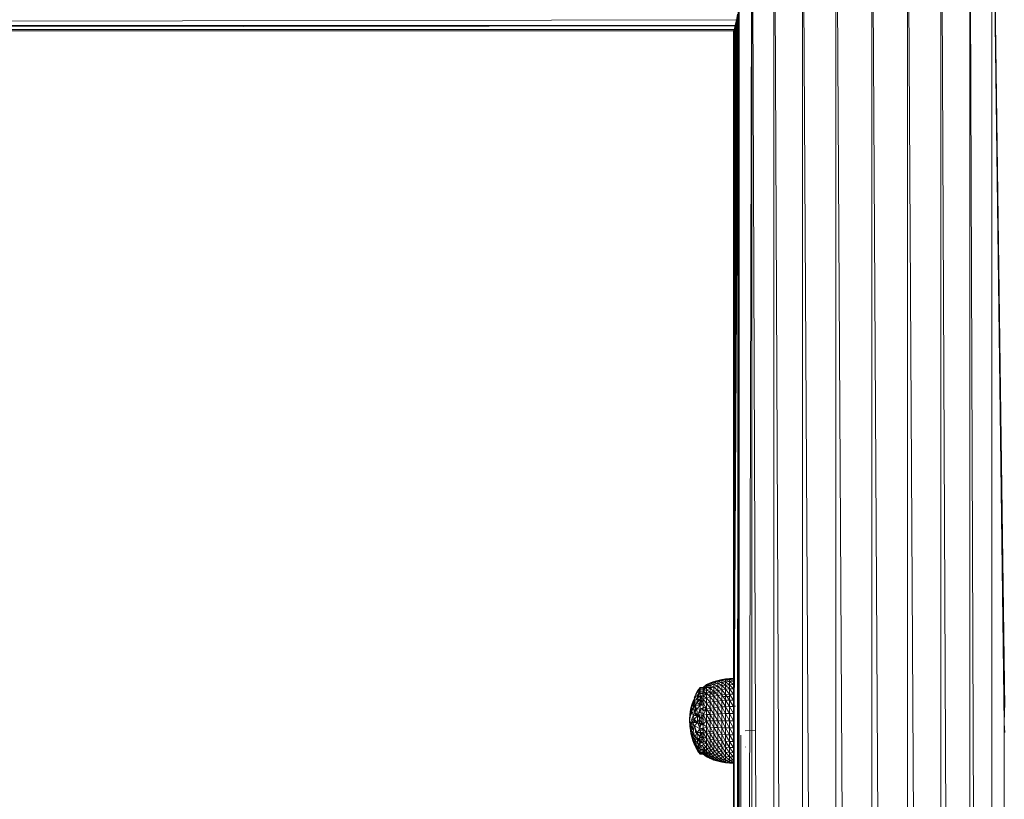
# Model space of a CAD drawing. Units: inches. Extents: x 11 to 6731, y 11 to 4763.
# Drawn here: x 4274 to 4680, y 3957 to 4278 of the extents above; entities that cross this region are included whole.
import ezdxf

# ---------------------------------------------------------------- set-up
doc = ezdxf.new("R2010")
doc.units = ezdxf.units.IN
doc.header["$MEASUREMENT"] = 0

# ---------------------------------------------------------------- blocks, each defined once
blk = doc.blocks.new('71_DWG-539092-North')
at = {"lineweight": 9}
for p, q in [((9804.74, 2545), (9799.06, 0)), ((9804.75, 2545), (9804.75, 0)), ((9804.77, 2545), (9813.82, 0)), ((9813.82, 0), (9813.82, 2545)), ((9813.85, 2545), (9825.61, 0)), ((9825.61, 0), (9825.61, 2545)), ((9825.64, 2545), (9839.36, 0)), ((9839.36, 0), (9839.36, 2545)), ((9839.39, 2545), (9854.1, 0)), ((9868.87, 0), (9868.87, 2545)), ((9868.89, 2545), (9882.61, 0)), ((9882.61, 0), (9882.61, 2545)), ((9882.63, 2545), (9894.42, 0)), ((9894.42, 0), (9894.42, 2545)), ((9903.49, 0), (9894.44, 2545)), ((9903.49, 0), (9903.49, 2545)), ((9908.68, 2148.8), (9903.56, 2545)), ((9908.93, 2155.33), (9903.56, 2545)), ((9903.56, 2545), (9908.79, 2153.74)), ((9854.1, 0), (9854.1, 2530.28)), ((9854.21, 2530.31), (9868.87, 0)), ((9799.06, 0), (9799.5, 2447.61)), ((9799.41, 2445.83), (9799.06, 0)), ((9799.01, 2442.27), (9797.13, 2155.97)), ((9797.13, 0), (9799.01, 2442.27)), ((9799.01, 2442.27), (9797.17, 2155.44)), ((9799.01, 2442.27), (9797.19, 2158.46)), ((9799.01, 2442.27), (9797.2, 2167.04)), ((9799.01, 2442.27), (9797.27, 2154.3)), ((9799.01, 2442.27), (9797.36, 2153)), ((9799.01, 2442.27), (9797.41, 2151.34)), ((9799.01, 2442.27), (9798.82, 2407.52)), ((9799.01, 2442.27), (9799.06, 0)), ((9798.12, 2438.5), (8524.36, 2436.33)), ((9797.17, 2167.04), (9798.31, 2438.37)), ((9797.19, 2167.04), (9798.8, 2440.87)), ((9798.31, 2438.37), (9798.01, 2436.94)), ((9798.8, 2440.87), (9798.31, 2438.37)), ((8524.53, 2436.14), (9797.71, 2436.14)), ((9797.66, 2436.03), (8524.79, 2434.66)), ((8524.82, 2434.54), (9797.39, 2434.54)), ((9797.38, 2434.5), (8524.97, 2434.04)), ((8524.99, 2434), (9797.5, 2434)), ((9797.13, 2167.41), (9797.29, 2434.15)), ((9797.13, 2433.51), (9797.29, 2434.15)), ((9797.13, 2433.51), (9797.13, 2167.41)), ((9797.13, 2433.51), (9797.5, 2433.51)), ((9797.14, 2167.4), (9797.5, 2434.94)), ((9797.15, 2167.39), (9797.73, 2435.81)), ((9797.16, 2167.04), (9798.01, 2436.94)), ((9797.33, 2307.42), (9797.27, 2433.51)), ((9797.5, 2434.94), (9797.29, 2434.15)), ((9797.39, 2352.79), (9797.38, 2433.51)), ((9797.73, 2435.81), (9797.5, 2434.94)), ((9798.01, 2436.94), (9797.73, 2435.81)), ((9797.28, 2274.14), (9797.23, 2330.33)), ((9797.18, 2239.2), (9797.19, 2199.87)), ((9789.1, 2166.09), (9787.59, 2165.51)), ((9790.69, 2166.56), (9789.1, 2166.09)), ((9790.69, 2166.2), (9789.1, 2166.09)), ((9790.69, 2166.2), (9789.1, 2165.74)), ((9789.1, 2166.09), (9789.1, 2165.74)), ((9792.27, 2166.93), (9790.69, 2166.56)), ((9792.27, 2166.57), (9790.69, 2166.56)), ((9792.27, 2166.57), (9790.69, 2166.2)), ((9790.69, 2166.56), (9790.69, 2166.2)), ((9792.27, 2165.72), (9790.69, 2166.2)), ((9790.69, 2166.2), (9790.69, 2165.38)), ((9793.87, 2167.2), (9792.27, 2166.93)), ((9793.87, 2166.83), (9792.27, 2166.93)), ((9792.27, 2166.93), (9792.27, 2166.57)), ((9793.87, 2166.83), (9792.27, 2166.57)), ((9793.87, 2165.97), (9792.27, 2166.57)), ((9792.27, 2166.57), (9792.27, 2165.72)), ((9793.87, 2165.97), (9792.27, 2165.72)), ((9795.52, 2167.36), (9793.87, 2167.2)), ((9795.52, 2166.98), (9793.87, 2167.2)), ((9793.87, 2167.2), (9793.87, 2166.83)), ((9795.52, 2166.98), (9793.87, 2166.83)), ((9795.52, 2166.12), (9793.87, 2166.83)), ((9793.87, 2166.83), (9793.87, 2165.97)), ((9795.52, 2166.12), (9793.87, 2165.97)), ((9795.52, 2164.78), (9793.87, 2165.97)), ((9793.87, 2165.97), (9793.87, 2164.65)), ((9797.15, 2167.41), (9795.52, 2167.36)), ((9795.52, 2167.36), (9797.15, 2167.04)), ((9795.52, 2167.36), (9795.52, 2166.98)), ((9797.15, 2167.04), (9795.52, 2166.98)), ((9795.52, 2166.98), (9797.15, 2166.17)), ((9795.52, 2166.98), (9795.52, 2166.12)), ((9797.15, 2166.17), (9795.52, 2166.12)), ((9795.52, 2166.12), (9797.15, 2164.83)), ((9795.52, 2166.12), (9795.52, 2164.78)), ((9797.15, 2167.29), (9797.15, 2167.41)), ((9797.15, 2167.41), (9797.15, 2167.04)), ((9797.15, 2167.04), (9797.15, 2166.17)), ((9797.15, 2166.17), (9797.15, 2164.83)), ((9782.31, 2162.31), (9781.62, 2160.96)), ((9783.43, 2163.12), (9781.69, 2160.92)), ((9782.31, 2162.31), (9781.69, 2160.92)), ((9783.43, 2162.1), (9782.27, 2159.04)), ((9783.43, 2163.67), (9782.31, 2162.31)), ((9783.43, 2163.57), (9782.31, 2162.31)), ((9783.43, 2163.12), (9782.31, 2162.31)), ((9783.43, 2163.12), (9782.43, 2160.56)), ((9783.43, 2162.09), (9782.43, 2160.56)), ((9783.43, 2163.67), (9783.04, 2163.14)), ((9787.84, 2163.48), (9783.43, 2163.67)), ((9788.15, 2163.58), (9783.43, 2163.67)), ((9786.57, 2163.61), (9783.43, 2163.67)), ((9784.66, 2163.45), (9783.43, 2163.57)), ((9784.88, 2163.57), (9783.43, 2163.57)), ((9783.43, 2163.12), (9783.43, 2163.57)), ((9784.66, 2163.57), (9783.43, 2163.57)), ((9784.66, 2163.24), (9783.43, 2163.12)), ((9784.83, 2163.02), (9783.43, 2163.12)), ((9783.43, 2162.09), (9783.43, 2163.12)), ((9784.66, 2163.1), (9783.43, 2163.12)), ((9784.66, 2163), (9783.43, 2163)), ((9784.66, 2162.75), (9783.43, 2163)), ((9784.66, 2162.94), (9783.43, 2163)), ((9784.66, 2162.27), (9783.43, 2162.09)), ((9783.43, 2161.23), (9783.43, 2162.09)), ((9784.66, 2161.94), (9783.43, 2162.09)), ((9784.66, 2163.65), (9786.08, 2164.84)), ((9784.66, 2163.65), (9786.08, 2164.84)), ((9784.66, 2163.65), (9786.08, 2164.73)), ((9784.66, 2163.65), (9786.08, 2164.51)), ((9784.66, 2163.4), (9786.08, 2164.51)), ((9784.66, 2163.4), (9786.08, 2163.77)), ((9784.66, 2162.92), (9786.08, 2163.77)), ((9784.66, 2162.2), (9786.08, 2163.77)), ((9785.96, 2163.64), (9784.66, 2163.65)), ((9785.08, 2163.64), (9784.66, 2163.65)), ((9784.66, 2163.4), (9784.66, 2163.65)), ((9784.66, 2163.65), (9784.66, 2163.4)), ((9784.66, 2163.4), (9784.66, 2162.92)), ((9784.66, 2162.92), (9784.66, 2162.2)), ((9784.66, 2162.2), (9786.08, 2162.63)), ((9784.66, 2162.2), (9784.66, 2161.26)), ((9784.66, 2162.2), (9786.08, 2161.13)), ((9784.92, 2163.65), (9786.08, 2164.73)), ((9787.59, 2165.51), (9786.08, 2164.84)), ((9787.59, 2165.17), (9786.08, 2164.84)), ((9787.59, 2165.17), (9786.08, 2164.51)), ((9786.57, 2164.95), (9786.08, 2164.73)), ((9786.45, 2164.92), (9786.08, 2164.73)), ((9786.08, 2164.73), (9786.08, 2164.84)), ((9786.08, 2164.84), (9786.08, 2164.51)), ((9787.59, 2164.4), (9786.08, 2164.51)), ((9786.08, 2164.51), (9786.08, 2163.77)), ((9787.59, 2164.4), (9786.08, 2163.77)), ((9787.59, 2163.21), (9786.08, 2163.77)), ((9786.08, 2163.77), (9786.08, 2162.63)), ((9787.59, 2163.21), (9786.08, 2162.63)), ((9787.59, 2161.64), (9786.08, 2162.63)), ((9786.08, 2162.63), (9786.08, 2161.13)), ((9789.1, 2165.74), (9787.59, 2165.51)), ((9789.1, 2165.74), (9787.59, 2165.17)), ((9787.59, 2165.51), (9787.59, 2165.17)), ((9789.1, 2164.94), (9787.59, 2165.17)), ((9787.59, 2165.17), (9787.59, 2164.4)), ((9789.1, 2164.94), (9787.59, 2164.4)), ((9789.1, 2163.7), (9787.59, 2164.4)), ((9787.59, 2164.4), (9787.59, 2163.21)), ((9789.1, 2163.7), (9787.59, 2163.21)), ((9789.1, 2162.07), (9787.59, 2163.21)), ((9787.59, 2163.21), (9787.59, 2161.64)), ((9789.1, 2162.07), (9787.59, 2161.64)), ((9790.69, 2165.38), (9789.1, 2165.74)), ((9789.1, 2165.74), (9789.1, 2164.94)), ((9790.69, 2165.38), (9789.1, 2164.94)), ((9790.69, 2164.1), (9789.1, 2164.94)), ((9789.1, 2164.94), (9789.1, 2163.7)), ((9790.69, 2164.1), (9789.1, 2163.7)), ((9790.69, 2162.43), (9789.1, 2163.7)), ((9789.1, 2163.7), (9789.1, 2162.07)), ((9790.69, 2162.43), (9789.1, 2162.07)), ((9790.69, 2160.39), (9789.1, 2162.07)), ((9789.1, 2162.07), (9789.1, 2160.09)), ((9792.27, 2165.72), (9790.69, 2165.38)), ((9792.27, 2164.42), (9790.69, 2165.38)), ((9790.69, 2165.38), (9790.69, 2164.1)), ((9792.27, 2164.42), (9790.69, 2164.1)), ((9792.27, 2162.7), (9790.69, 2164.1)), ((9790.69, 2164.1), (9790.69, 2162.43)), ((9792.27, 2162.7), (9790.69, 2162.43)), ((9792.27, 2160.62), (9790.69, 2162.43)), ((9790.69, 2162.43), (9790.69, 2160.39)), ((9793.87, 2164.65), (9792.27, 2165.72)), ((9792.27, 2165.72), (9792.27, 2164.42)), ((9793.87, 2164.65), (9792.27, 2164.42)), ((9793.87, 2162.9), (9792.27, 2164.42)), ((9792.27, 2164.42), (9792.27, 2162.7)), ((9793.87, 2162.9), (9792.27, 2162.7)), ((9793.87, 2160.79), (9792.27, 2162.7)), ((9792.27, 2162.7), (9792.27, 2160.62)), ((9795.52, 2164.78), (9793.87, 2164.65)), ((9795.52, 2163.02), (9793.87, 2164.65)), ((9793.87, 2164.65), (9793.87, 2162.9)), ((9795.52, 2163.02), (9793.87, 2162.9)), ((9795.52, 2160.89), (9793.87, 2162.9)), ((9793.87, 2162.9), (9793.87, 2160.79)), ((9797.15, 2164.83), (9795.52, 2164.78)), ((9795.52, 2164.78), (9797.15, 2163.06)), ((9795.52, 2164.78), (9795.52, 2163.02)), ((9797.15, 2163.06), (9795.52, 2163.02)), ((9795.52, 2163.02), (9797.15, 2160.92)), ((9795.52, 2163.02), (9795.52, 2160.89)), ((9797.15, 2164.83), (9797.15, 2163.06)), ((9797.15, 2163.06), (9797.15, 2160.92)), ((9780.52, 2158.12), (9779.59, 2155.21)), ((9780.52, 2158.12), (9779.87, 2155.15)), ((9780.94, 2157.96), (9779.87, 2155.15)), ((9780.52, 2158.12), (9779.96, 2156.69)), ((9780.52, 2158.11), (9779.96, 2156.69)), ((9780.94, 2157.96), (9780.5, 2155.01)), ((9781.22, 2159.47), (9780.52, 2158.12)), ((9780.52, 2158.12), (9780.94, 2157.96)), ((9781.31, 2157.84), (9780.71, 2156.4)), ((9781.22, 2159.47), (9780.94, 2157.96)), ((9782.24, 2159.04), (9780.94, 2157.96)), ((9782.24, 2157.51), (9780.94, 2157.96)), ((9781.69, 2160.92), (9780.96, 2159.57)), ((9780.96, 2159.57), (9781.22, 2159.47)), ((9781.31, 2157.84), (9781.09, 2155.99)), ((9781.69, 2160.92), (9781.22, 2159.47)), ((9782.43, 2160.56), (9781.22, 2159.47)), ((9782.24, 2159.04), (9781.22, 2159.47)), ((9782.3, 2160.62), (9781.69, 2160.92)), ((9782.43, 2160.56), (9782.24, 2159.04)), ((9783.43, 2160.22), (9782.24, 2159.04)), ((9783.43, 2158.6), (9782.24, 2159.04)), ((9782.24, 2159.04), (9782.24, 2157.51)), ((9783.43, 2158.6), (9782.24, 2157.51)), ((9783.13, 2158.47), (9782.27, 2159.03)), ((9782.83, 2158.82), (9782.27, 2157.51)), ((9782.86, 2158.81), (9782.35, 2157.61)), ((9782.86, 2158.81), (9782.35, 2157.61)), ((9782.87, 2158.81), (9782.61, 2157.85)), ((9782.87, 2158.81), (9782.61, 2157.85)), ((9783.04, 2161.08), (9782.67, 2160.93)), ((9783.24, 2158.67), (9782.95, 2158.15)), ((9784.66, 2161.27), (9783.43, 2161.23)), ((9783.43, 2161.23), (9783.43, 2160.22)), ((9784.66, 2160.81), (9783.43, 2161.23)), ((9784.66, 2160.01), (9783.43, 2160.22)), ((9783.43, 2158.6), (9783.43, 2160.22)), ((9783.43, 2159.36), (9783.64, 2160.14)), ((9783.64, 2160.14), (9783.43, 2159.79)), ((9783.43, 2159.01), (9784.03, 2160.12)), ((9784.1, 2159.73), (9783.43, 2158.9)), ((9784.66, 2158.76), (9783.43, 2158.6)), ((9784.66, 2158.17), (9783.43, 2158.6)), ((9783.43, 2156.31), (9783.43, 2158.6)), ((9783.43, 2158.59), (9784.1, 2158.3)), ((9783.97, 2158.36), (9783.43, 2158.27)), ((9784.1, 2158.3), (9783.43, 2157.58)), ((9783.89, 2158.08), (9783.43, 2158.27)), ((9784.01, 2158.2), (9783.43, 2158.27)), ((9783.64, 2160.14), (9790.15, 2161.28)), ((9784.1, 2160.25), (9783.64, 2160.14)), ((9784.1, 2161.38), (9790.15, 2161.68)), ((9784.1, 2159.14), (9784.1, 2160.11)), ((9784.1, 2159.14), (9784.66, 2159.23)), ((9784.1, 2158.68), (9784.1, 2159.14)), ((9784.1, 2157.72), (9784.1, 2158.36)), ((9784.1, 2157.72), (9784.66, 2157.94)), ((9784.1, 2157.72), (9784.66, 2157.77)), ((9784.1, 2156.36), (9784.1, 2157.72)), ((9784.66, 2161.26), (9784.66, 2160.13)), ((9784.66, 2161.26), (9786.08, 2161.13)), ((9784.66, 2160.13), (9786.08, 2161.13)), ((9784.66, 2160.13), (9784.66, 2158.81)), ((9784.66, 2160.13), (9786.08, 2159.3)), ((9784.66, 2158.81), (9786.08, 2159.3)), ((9784.66, 2158.81), (9784.66, 2157.33)), ((9784.66, 2158.81), (9786.08, 2157.21)), ((9787.59, 2161.64), (9786.08, 2161.13)), ((9787.59, 2159.73), (9786.08, 2161.13)), ((9786.08, 2161.13), (9786.08, 2159.3)), ((9787.59, 2159.73), (9786.08, 2159.3)), ((9787.59, 2157.53), (9786.08, 2159.3)), ((9786.08, 2159.3), (9786.08, 2157.21)), ((9789.1, 2160.09), (9787.59, 2161.64)), ((9787.59, 2161.64), (9787.59, 2159.73)), ((9789.1, 2160.09), (9787.59, 2159.73)), ((9789.1, 2157.82), (9787.59, 2159.73)), ((9787.59, 2159.73), (9787.59, 2157.53)), ((9789.1, 2157.82), (9787.59, 2157.53)), ((9790.69, 2160.39), (9789.1, 2160.09)), ((9790.69, 2158.05), (9789.1, 2160.09)), ((9789.1, 2160.09), (9789.1, 2157.82)), ((9790.69, 2158.05), (9789.1, 2157.82)), ((9790.69, 2155.47), (9789.1, 2157.82)), ((9789.1, 2157.82), (9789.1, 2155.32)), ((9792.27, 2160.62), (9790.69, 2160.39)), ((9792.27, 2158.23), (9790.69, 2160.39)), ((9790.69, 2160.39), (9790.69, 2158.05)), ((9792.27, 2158.23), (9790.69, 2158.05)), ((9792.27, 2155.6), (9790.69, 2158.05)), ((9790.69, 2158.05), (9790.69, 2155.47)), ((9793.87, 2160.79), (9792.27, 2160.62)), ((9793.87, 2158.36), (9792.27, 2160.62)), ((9792.27, 2160.62), (9792.27, 2158.23)), ((9793.87, 2158.36), (9792.27, 2158.23)), ((9793.87, 2155.69), (9792.27, 2158.23)), ((9792.27, 2158.23), (9792.27, 2155.6)), ((9793.15, 2159.89), (9793.15, 2159.82)), ((9793.15, 2159.89), (9795.15, 2159.89)), ((9795.52, 2160.89), (9793.87, 2160.79)), ((9795.52, 2158.44), (9793.87, 2160.79)), ((9793.87, 2160.79), (9793.87, 2158.36)), ((9795.52, 2158.44), (9793.87, 2158.36)), ((9795.52, 2155.74), (9793.87, 2158.36)), ((9793.87, 2158.36), (9793.87, 2155.69)), ((9795.15, 2159.89), (9795.15, 2159.82)), ((9797.15, 2160.92), (9795.52, 2160.89)), ((9795.52, 2160.89), (9797.15, 2158.46)), ((9795.52, 2160.89), (9795.52, 2158.44)), ((9797.15, 2158.46), (9795.52, 2158.44)), ((9795.52, 2158.44), (9797.15, 2155.76)), ((9795.52, 2158.44), (9795.52, 2155.74)), ((9797.15, 2160.92), (9797.15, 2158.46)), ((9797.15, 2158.46), (9797.15, 2155.76)), ((9779.69, 2155.19), (9779.13, 2152.19)), ((9779.13, 2152.19), (9779.34, 2153.7)), ((9779.59, 2155.21), (9779.34, 2153.7)), ((9779.69, 2155.19), (9779.34, 2153.7)), ((9779.41, 2152.16), (9779.34, 2153.7)), ((9779.59, 2155.21), (9779.41, 2153.69)), ((9779.87, 2155.15), (9779.41, 2153.69)), ((9779.41, 2152.16), (9779.41, 2153.69)), ((9779.41, 2153.69), (9779.87, 2153.62)), ((9779.41, 2152.16), (9779.87, 2153.62)), ((9779.96, 2156.69), (9779.59, 2155.21)), ((9779.59, 2155.21), (9779.87, 2155.15)), ((9779.69, 2155.19), (9779.61, 2154.34)), ((9779.69, 2155.19), (9779.61, 2154.34)), ((9779.82, 2155.93), (9779.96, 2156.69)), ((9779.87, 2155.15), (9780.5, 2155.01)), ((9779.87, 2155.15), (9779.87, 2153.62)), ((9780.15, 2155.09), (9779.87, 2153.96)), ((9780.5, 2155.01), (9779.87, 2153.62)), ((9779.87, 2153.62), (9781.22, 2153.41)), ((9780.15, 2155.09), (9780.2, 2154.34)), ((9780.5, 2155.01), (9781.29, 2156.32)), ((9780.5, 2155.01), (9781.22, 2153.41)), ((9781.29, 2156.32), (9781.22, 2153.41)), ((9782.1, 2154.67), (9781.22, 2153.41)), ((9782.24, 2157.51), (9781.29, 2156.32)), ((9782.1, 2154.67), (9781.29, 2156.32)), ((9783.43, 2156.31), (9781.29, 2156.32)), ((9781.35, 2155.68), (9781.35, 2155.67)), ((9781.71, 2154.75), (9781.35, 2154.83)), ((9781.48, 2154.46), (9781.37, 2153.63)), ((9781.48, 2154.46), (9781.37, 2153.63)), ((9781.48, 2154.46), (9781.73, 2155.42)), ((9781.74, 2155.4), (9781.48, 2154.46)), ((9781.66, 2154.42), (9781.51, 2153.83)), ((9781.66, 2154.42), (9781.8, 2155.29)), ((9781.92, 2155.03), (9781.66, 2154.42)), ((9781.66, 2154.42), (9781.67, 2154.05)), ((9783.43, 2156.31), (9782.1, 2154.67)), ((9783.43, 2154.8), (9782.1, 2154.67)), ((9782.1, 2154.67), (9782.38, 2151.89)), ((9783.43, 2156.31), (9782.24, 2157.51)), ((9783.43, 2154.8), (9782.38, 2151.89)), ((9783.48, 2153.88), (9783.15, 2157.5)), ((9783.15, 2157.5), (9783.15, 2157.31)), ((9788.15, 2154.09), (9783.15, 2153.88)), ((9783.48, 2153.88), (9783.15, 2153.88)), ((9783.15, 2153.88), (9783.15, 2153.73)), ((9783.43, 2154.52), (9783.24, 2154.11)), ((9783.43, 2157.51), (9784.1, 2157.53)), ((9783.43, 2156.94), (9784.1, 2157.01)), ((9783.43, 2156.92), (9784.1, 2156.93)), ((9783.82, 2156.34), (9783.43, 2156.75)), ((9784.66, 2156.39), (9783.43, 2156.31)), ((9783.43, 2154.8), (9783.43, 2156.31)), ((9784.66, 2155.22), (9783.43, 2154.8)), ((9783.43, 2154.8), (9783.43, 2153.22)), ((9784.69, 2154.8), (9783.43, 2154.8)), ((9784.66, 2154.39), (9783.43, 2154.8)), ((9788.15, 2154.09), (9783.48, 2153.88)), ((9784.66, 2157.33), (9784.66, 2155.72)), ((9784.66, 2157.33), (9786.08, 2157.21)), ((9784.66, 2157.33), (9786.08, 2154.9)), ((9784.66, 2155.72), (9784.66, 2154.9)), ((9784.66, 2155.72), (9786.08, 2154.9)), ((9784.66, 2154), (9786.08, 2154.9)), ((9784.66, 2152.21), (9786.08, 2154.9)), ((9784.66, 2154.8), (9784.66, 2154)), ((9787.59, 2157.53), (9786.08, 2157.21)), ((9787.59, 2155.12), (9786.08, 2157.21)), ((9786.08, 2157.21), (9786.08, 2154.9)), ((9787.59, 2155.12), (9786.08, 2154.9)), ((9787.59, 2152.56), (9786.08, 2154.9)), ((9786.08, 2154.9), (9786.08, 2152.45)), ((9789.1, 2155.32), (9787.59, 2157.53)), ((9787.59, 2157.53), (9787.59, 2155.12)), ((9789.1, 2155.32), (9787.59, 2155.12)), ((9789.1, 2152.66), (9787.59, 2155.12)), ((9787.59, 2155.12), (9787.59, 2152.56)), ((9790.69, 2155.47), (9789.1, 2155.32)), ((9790.69, 2152.74), (9789.1, 2155.32)), ((9789.1, 2155.32), (9789.1, 2152.66)), ((9792.27, 2155.6), (9790.69, 2155.47)), ((9792.27, 2152.8), (9790.69, 2155.47)), ((9790.69, 2155.47), (9790.69, 2152.74)), ((9793.87, 2155.69), (9792.27, 2155.6)), ((9793.87, 2152.85), (9792.27, 2155.6)), ((9792.27, 2155.6), (9792.27, 2152.8)), ((9795.52, 2155.74), (9793.87, 2155.69)), ((9795.52, 2152.88), (9793.87, 2155.69)), ((9793.87, 2155.69), (9793.87, 2152.85)), ((9797.15, 2155.76), (9795.52, 2155.74)), ((9795.52, 2155.74), (9797.15, 2152.89)), ((9795.52, 2155.74), (9795.52, 2152.88)), ((9797.13, 2155.97), (9797.17, 2155.44)), ((9797.15, 2155.97), (9797.94, 2155.97)), ((9797.15, 2155.76), (9797.15, 2152.89)), ((9797.17, 2155.44), (9797.27, 2154.3)), ((9797.27, 2154.3), (9797.36, 2153)), ((9908.68, 2148.8), (9908.79, 2153.74)), ((9779.06, 2150.66), (9779.13, 2152.19)), ((9779.15, 2149.14), (9779.06, 2150.66)), ((9779.06, 2149.14), (9779.13, 2150.66)), ((9779.06, 2149.14), (9779.06, 2150.66)), ((9779.06, 2150.66), (9779.13, 2150.66)), ((9779.43, 2152.16), (9779.13, 2152.19)), ((9779.13, 2150.66), (9779.13, 2152.19)), ((9779.13, 2152.19), (9779.41, 2152.16)), ((9779.13, 2150.66), (9779.41, 2152.16)), ((9779.43, 2152.16), (9780.24, 2153.56)), ((9779.59, 2149.15), (9779.96, 2150.64)), ((9779.96, 2150.64), (9780.5, 2152.06)), ((9780.43, 2149.18), (9779.96, 2150.64)), ((9779.96, 2150.64), (9780.96, 2150.61)), ((9780.55, 2152.06), (9780.24, 2153.56)), ((9780.43, 2149.18), (9780.96, 2150.61)), ((9782.38, 2151.89), (9780.5, 2152.06)), ((9780.96, 2150.61), (9780.5, 2152.06)), ((9780.55, 2152.06), (9781.27, 2153.41)), ((9782.38, 2151.89), (9780.96, 2150.61)), ((9782.31, 2149.24), (9780.96, 2150.61)), ((9781.06, 2149.9), (9781.06, 2150.51)), ((9781.08, 2149.9), (9781.15, 2150.42)), ((9781.08, 2149.9), (9781.29, 2150.28)), ((9781.08, 2149.2), (9781.08, 2149.9)), ((9781.35, 2149.9), (9781.08, 2149.9)), ((9781.15, 2152.01), (9781.29, 2152.95)), ((9782.38, 2151.89), (9781.22, 2153.41)), ((9781.35, 2153.17), (9781.29, 2152.95)), ((9781.69, 2152.89), (9781.29, 2152.95)), ((9781.35, 2152.1), (9781.66, 2152.84)), ((9781.35, 2149.34), (9781.5, 2149.9)), ((9781.4, 2149.21), (9781.5, 2149.9)), ((9781.44, 2151.98), (9781.67, 2152.83)), ((9781.76, 2151.95), (9782.07, 2152.3)), ((9782.31, 2149.24), (9782.38, 2151.89)), ((9783.43, 2151.02), (9782.31, 2149.24)), ((9783.43, 2151.02), (9782.38, 2151.89)), ((9782.82, 2151.53), (9782.58, 2152.45)), ((9782.94, 2151.43), (9782.59, 2152.46)), ((9784.1, 2152.1), (9782.68, 2152.71)), ((9783.48, 2149.91), (9782.73, 2149.91)), ((9783.43, 2153.57), (9782.8, 2153.04)), ((9783.48, 2149.91), (9782.89, 2148.5)), ((9783.15, 2151.45), (9783.15, 2152.51)), ((9783.15, 2151.45), (9784.1, 2151.63)), ((9783.15, 2149.93), (9783.15, 2151.45)), ((9783.15, 2151.45), (9784.1, 2151.39)), ((9783.15, 2149.93), (9783.48, 2148.32)), ((9783.15, 2149.93), (9783.15, 2149.01)), ((9783.15, 2149.91), (9783.15, 2149.12)), ((9783.15, 2149.12), (9783.15, 2149.91)), ((9783.48, 2149.91), (9783.17, 2150.61)), ((9784.7, 2153.22), (9783.43, 2153.22)), ((9784.67, 2151.6), (9783.43, 2151.02)), ((9784.72, 2151.18), (9783.43, 2151.02)), ((9784.62, 2150.75), (9783.43, 2151.02)), ((9784.1, 2148.93), (9783.48, 2149.91)), ((9784.1, 2152.1), (9784.1, 2153.22)), ((9784.1, 2152.1), (9784.66, 2152.18)), ((9784.1, 2151.34), (9784.1, 2152.1)), ((9784.1, 2152.1), (9784.66, 2151.9)), ((9784.1, 2148.93), (9784.1, 2150.75)), ((9784.66, 2153.22), (9784.66, 2152.21)), ((9784.66, 2152.21), (9786.08, 2152.45)), ((9784.66, 2152.21), (9784.66, 2151.51)), ((9784.66, 2152.21), (9786.08, 2149.93)), ((9784.66, 2151.17), (9784.66, 2150.39)), ((9784.66, 2150.39), (9784.66, 2148.55)), ((9784.66, 2150.39), (9786.08, 2149.93)), ((9784.66, 2148.55), (9786.08, 2149.93)), ((9787.59, 2152.56), (9786.08, 2152.45)), ((9787.59, 2149.93), (9786.08, 2152.45)), ((9786.08, 2152.45), (9786.08, 2149.93)), ((9787.59, 2149.93), (9786.08, 2149.93)), ((9787.59, 2147.29), (9786.08, 2149.93)), ((9786.08, 2149.93), (9786.08, 2147.41)), ((9789.1, 2152.66), (9787.59, 2152.56)), ((9789.1, 2149.93), (9787.59, 2152.56)), ((9787.59, 2152.56), (9787.59, 2149.93)), ((9789.1, 2149.93), (9787.59, 2149.93)), ((9789.1, 2147.19), (9787.59, 2149.93)), ((9787.59, 2149.93), (9787.59, 2147.29)), ((9790.69, 2152.74), (9789.1, 2152.66)), ((9790.69, 2149.93), (9789.1, 2152.66)), ((9789.1, 2152.66), (9789.1, 2149.93)), ((9790.69, 2149.93), (9789.1, 2149.93)), ((9790.69, 2147.11), (9789.1, 2149.93)), ((9789.1, 2149.93), (9789.1, 2147.19)), ((9792.27, 2152.8), (9790.69, 2152.74)), ((9792.27, 2149.93), (9790.69, 2152.74)), ((9790.69, 2152.74), (9790.69, 2149.93)), ((9792.27, 2149.93), (9790.69, 2149.93)), ((9792.27, 2147.05), (9790.69, 2149.93)), ((9790.69, 2149.93), (9790.69, 2147.11)), ((9793.87, 2152.85), (9792.27, 2152.8)), ((9793.87, 2149.93), (9792.27, 2152.8)), ((9792.27, 2152.8), (9792.27, 2149.93)), ((9793.87, 2149.93), (9792.27, 2149.93)), ((9793.87, 2147.01), (9792.27, 2149.93)), ((9792.27, 2149.93), (9792.27, 2147.05)), ((9795.52, 2152.88), (9793.87, 2152.85)), ((9795.52, 2149.93), (9793.87, 2152.85)), ((9793.87, 2152.85), (9793.87, 2149.93)), ((9795.52, 2149.93), (9793.87, 2149.93)), ((9795.52, 2146.98), (9793.87, 2149.93)), ((9793.87, 2149.93), (9793.87, 2147.01)), ((9797.15, 2152.89), (9795.52, 2152.88)), ((9795.52, 2152.88), (9797.15, 2149.93)), ((9795.52, 2152.88), (9795.52, 2149.93)), ((9797.15, 2149.93), (9795.52, 2149.93)), ((9795.52, 2149.93), (9797.15, 2146.97)), ((9795.52, 2149.93), (9795.52, 2146.98)), ((9797.15, 2152.89), (9797.15, 2149.93)), ((9797.15, 2149.93), (9797.15, 2146.97)), ((9797.36, 2153), (9797.41, 2151.34)), ((9797.41, 2151.34), (9797.43, 2149.34)), ((9797.44, 2151.34), (9797.43, 2149.34)), ((9779.15, 2149.14), (9779.06, 2149.14)), ((9779.43, 2147.64), (9779.15, 2149.14)), ((9779.15, 2147.61), (9779.15, 2149.14)), ((9779.43, 2147.64), (9779.15, 2147.61)), ((9779.43, 2146.11), (9779.15, 2147.61)), ((9779.43, 2147.64), (9779.59, 2149.15)), ((9779.43, 2147.64), (9780.06, 2147.7)), ((9779.43, 2146.11), (9779.43, 2147.64)), ((9779.87, 2146.18), (9779.43, 2147.64)), ((9780.69, 2146.31), (9779.43, 2147.64)), ((9779.43, 2146.11), (9779.87, 2146.18)), ((9779.62, 2144.6), (9779.43, 2146.11)), ((9779.87, 2144.65), (9779.43, 2146.11)), ((9780.52, 2144.79), (9779.43, 2146.11)), ((9779.59, 2149.15), (9780.43, 2149.18)), ((9780.06, 2147.7), (9779.59, 2149.15)), ((9781.06, 2147.79), (9779.59, 2149.15)), ((9779.87, 2146.18), (9780.69, 2146.31)), ((9780.52, 2144.79), (9779.87, 2146.18)), ((9780.06, 2147.7), (9781.06, 2147.79)), ((9780.69, 2146.31), (9780.06, 2147.7)), ((9782.31, 2149.24), (9780.43, 2149.18)), ((9781.06, 2147.79), (9780.43, 2149.18)), ((9780.52, 2144.79), (9780.69, 2146.31)), ((9780.69, 2146.31), (9781.06, 2147.79)), ((9782.31, 2149.24), (9781.06, 2147.79)), ((9782.1, 2145.14), (9781.06, 2147.79)), ((9783.43, 2146.64), (9781.06, 2147.79)), ((9781.29, 2146.86), (9781.22, 2147.39)), ((9781.35, 2146.87), (9781.29, 2146.86)), ((9781.5, 2145.35), (9781.29, 2146.86)), ((9781.5, 2145.35), (9781.62, 2146.37)), ((9781.69, 2145.39), (9781.57, 2145.81)), ((9781.69, 2145.39), (9781.69, 2146.2)), ((9781.69, 2145.39), (9781.87, 2145.75)), ((9783.43, 2146.64), (9782.1, 2145.14)), ((9783.43, 2146.64), (9782.31, 2149.24)), ((9782.89, 2148.5), (9782.47, 2149.49)), ((9782.79, 2148.12), (9782.89, 2148.5)), ((9784.1, 2148.93), (9782.89, 2148.5)), ((9783.43, 2148.13), (9783.01, 2147.63)), ((9788.15, 2145.47), (9783.15, 2145.98)), ((9783.15, 2145.98), (9783.48, 2145.98)), ((9783.48, 2145.98), (9783.15, 2142.33)), ((9783.48, 2148.32), (9783.29, 2146.97)), ((9783.48, 2148.32), (9783.36, 2146.79)), ((9784.66, 2148.7), (9783.43, 2148.27)), ((9783.43, 2146.64), (9783.43, 2148.27)), ((9784.52, 2148.27), (9783.43, 2148.27)), ((9783.43, 2146.64), (9783.43, 2148.27)), ((9784.66, 2147.07), (9783.43, 2146.64)), ((9784.66, 2146.64), (9783.43, 2146.64)), ((9784.66, 2146.22), (9783.43, 2146.64)), ((9783.43, 2146.64), (9783.43, 2145.05)), ((9783.43, 2146.64), (9783.43, 2145.05)), ((9783.43, 2145.05), (9783.43, 2145.81)), ((9784.1, 2148.93), (9783.55, 2148.27)), ((9784.1, 2148.93), (9784.66, 2149.02)), ((9784.1, 2148.95), (9784.66, 2148.91)), ((9784.1, 2148.93), (9784.66, 2148.74)), ((9784.1, 2148.51), (9784.1, 2148.93)), ((9784.66, 2148.55), (9786.08, 2147.41)), ((9784.66, 2148.27), (9784.66, 2146.74)), ((9784.66, 2146.74), (9786.08, 2147.41)), ((9784.66, 2146.74), (9786.08, 2144.96)), ((9784.66, 2146.64), (9784.66, 2144.99)), ((9787.59, 2147.29), (9786.08, 2147.41)), ((9787.59, 2144.73), (9786.08, 2147.41)), ((9786.08, 2147.41), (9786.08, 2144.96)), ((9789.1, 2147.19), (9787.59, 2147.29)), ((9789.1, 2144.54), (9787.59, 2147.29)), ((9787.59, 2147.29), (9787.59, 2144.73)), ((9790.69, 2147.11), (9789.1, 2147.19)), ((9790.69, 2144.38), (9789.1, 2147.19)), ((9789.1, 2147.19), (9789.1, 2144.54)), ((9792.27, 2147.05), (9790.69, 2147.11)), ((9792.27, 2144.26), (9790.69, 2147.11)), ((9790.69, 2147.11), (9790.69, 2144.38)), ((9793.87, 2147.01), (9792.27, 2147.05)), ((9793.87, 2144.17), (9792.27, 2147.05)), ((9792.27, 2147.05), (9792.27, 2144.26)), ((9795.52, 2146.98), (9793.87, 2147.01)), ((9795.52, 2144.12), (9793.87, 2147.01)), ((9793.87, 2147.01), (9793.87, 2144.17)), ((9797.15, 2146.97), (9795.52, 2146.98)), ((9795.52, 2146.98), (9797.15, 2144.1)), ((9795.52, 2146.98), (9795.52, 2144.12)), ((9797.13, 0), (9797.43, 2149.34)), ((9797.13, 0), (9797.43, 2149.34)), ((9797.13, 0), (9797.38, 2147.4)), ((9797.15, 2146.97), (9797.15, 2144.1)), ((9797.38, 2147.4), (9797.2, 2144.83)), ((9797.43, 2149.34), (9797.38, 2147.4)), ((9797.43, 2149.34), (9797.38, 2147.4)), ((9802.13, 2145.86), (9802.13, 2145.83)), ((9802.13, 2145.83), (9806.11, 2145.85)), ((9903.49, 0), (9908.68, 2148.8)), ((9908.89, 2145.12), (9908.68, 2148.8)), ((9779.62, 2144.6), (9779.87, 2144.65)), ((9779.99, 2143.12), (9779.62, 2144.6)), ((9780.06, 2143.14), (9779.62, 2144.6)), ((9780.52, 2143.27), (9779.62, 2144.6)), ((9779.87, 2144.65), (9780.52, 2144.79)), ((9780.52, 2143.27), (9779.87, 2144.65)), ((9781.29, 2143.49), (9779.87, 2144.65)), ((9780.55, 2141.69), (9779.99, 2143.12)), ((9780.43, 2141.66), (9779.99, 2143.12)), ((9780.69, 2141.75), (9779.99, 2143.12)), ((9780.06, 2143.14), (9780.52, 2143.27)), ((9780.69, 2141.75), (9780.06, 2143.14)), ((9781.31, 2141.96), (9780.06, 2143.14)), ((9780.43, 2141.66), (9780.69, 2141.75)), ((9780.99, 2140.23), (9780.43, 2141.66)), ((9781.08, 2140.27), (9780.43, 2141.66)), ((9781.35, 2140.62), (9780.43, 2141.66)), ((9782.1, 2145.14), (9780.52, 2144.79)), ((9781.29, 2143.49), (9780.52, 2144.79)), ((9780.52, 2143.27), (9781.29, 2143.49)), ((9781.31, 2141.96), (9780.52, 2143.27)), ((9780.77, 2141.27), (9780.55, 2141.69)), ((9780.69, 2141.75), (9781.31, 2141.96)), ((9781.5, 2140.45), (9780.69, 2141.75)), ((9782.1, 2145.14), (9781.29, 2143.49)), ((9782.27, 2142.3), (9781.29, 2143.49)), ((9781.31, 2141.96), (9781.29, 2143.49)), ((9782.27, 2142.3), (9781.31, 2141.96)), ((9782.19, 2140.87), (9781.31, 2141.96)), ((9781.5, 2140.45), (9781.35, 2141.71)), ((9781.69, 2145.39), (9781.5, 2145.35)), ((9781.5, 2145.35), (9781.69, 2145.38)), ((9783.43, 2143.06), (9782.1, 2145.14)), ((9783.43, 2145.05), (9782.1, 2145.14)), ((9782.1, 2145.14), (9782.27, 2142.3)), ((9783.43, 2143.06), (9782.27, 2142.3)), ((9783.43, 2140.82), (9782.27, 2142.3)), ((9782.27, 2142.3), (9782.27, 2140.77)), ((9782.69, 2141.76), (9782.5, 2142.45)), ((9783.06, 2142.66), (9782.55, 2142.48)), ((9782.94, 2141.44), (9783.06, 2142.66)), ((9783.27, 2141.15), (9783.06, 2142.66)), ((9784, 2140.97), (9783.06, 2142.66)), ((9784.1, 2142.23), (9783.06, 2142.66)), ((9783.59, 2141.28), (9783.11, 2142.25)), ((9783.15, 2142.33), (9783.15, 2142.72)), ((9784.66, 2145.05), (9783.43, 2145.05)), ((9783.43, 2143.06), (9783.43, 2145.05)), ((9784.1, 2144.86), (9783.43, 2143.44)), ((9784.1, 2144.86), (9783.43, 2144.43)), ((9784.66, 2143.58), (9783.43, 2143.06)), ((9784.66, 2143.23), (9783.43, 2143.06)), ((9784.7, 2142.81), (9783.43, 2143.06)), ((9783.43, 2141.61), (9783.43, 2141.21)), ((9784.1, 2144.86), (9784.66, 2145.05)), ((9784.1, 2143.35), (9784.1, 2144.86)), ((9784.1, 2144.86), (9784.66, 2144.78)), ((9784.1, 2142.23), (9784.1, 2142.93)), ((9784.1, 2142.23), (9784.66, 2142.4)), ((9784.1, 2142.23), (9784.1, 2141)), ((9784.1, 2142.23), (9784.66, 2142.17)), ((9784.1, 2142.23), (9784.1, 2141)), ((9784.3, 2142.28), (9784.66, 2142.27)), ((9784.66, 2144.99), (9784.66, 2143.32)), ((9784.66, 2144.99), (9786.08, 2144.96)), ((9784.66, 2144.99), (9786.08, 2142.65)), ((9784.66, 2143.32), (9784.66, 2142.94)), ((9784.66, 2143.32), (9786.08, 2142.65)), ((9784.66, 2143.32), (9786.08, 2140.55)), ((9784.66, 2142.81), (9784.66, 2141.77)), ((9784.66, 2141.77), (9784.66, 2140.87)), ((9784.66, 2141.77), (9786.08, 2140.55)), ((9787.59, 2144.73), (9786.08, 2144.96)), ((9787.59, 2142.32), (9786.08, 2144.96)), ((9786.08, 2144.96), (9786.08, 2142.65)), ((9787.59, 2142.32), (9786.08, 2142.65)), ((9787.59, 2140.13), (9786.08, 2142.65)), ((9786.08, 2142.65), (9786.08, 2140.55)), ((9789.1, 2144.54), (9787.59, 2144.73)), ((9789.1, 2142.04), (9787.59, 2144.73)), ((9787.59, 2144.73), (9787.59, 2142.32)), ((9789.1, 2142.04), (9787.59, 2142.32)), ((9789.1, 2139.77), (9787.59, 2142.32)), ((9787.59, 2142.32), (9787.59, 2140.13)), ((9790.69, 2144.38), (9789.1, 2144.54)), ((9790.69, 2141.81), (9789.1, 2144.54)), ((9789.1, 2144.54), (9789.1, 2142.04)), ((9790.69, 2141.81), (9789.1, 2142.04)), ((9790.69, 2139.47), (9789.1, 2142.04)), ((9789.1, 2142.04), (9789.1, 2139.77)), ((9792.27, 2144.26), (9790.69, 2144.38)), ((9792.27, 2141.63), (9790.69, 2144.38)), ((9790.69, 2144.38), (9790.69, 2141.81)), ((9792.27, 2141.63), (9790.69, 2141.81)), ((9792.27, 2139.24), (9790.69, 2141.81)), ((9790.69, 2141.81), (9790.69, 2139.47)), ((9793.87, 2144.17), (9792.27, 2144.26)), ((9793.87, 2141.5), (9792.27, 2144.26)), ((9792.27, 2144.26), (9792.27, 2141.63)), ((9793.87, 2141.5), (9792.27, 2141.63)), ((9793.87, 2139.07), (9792.27, 2141.63)), ((9792.27, 2141.63), (9792.27, 2139.24)), ((9795.52, 2144.12), (9793.87, 2144.17)), ((9795.52, 2141.42), (9793.87, 2144.17)), ((9793.87, 2144.17), (9793.87, 2141.5)), ((9795.52, 2141.42), (9793.87, 2141.5)), ((9795.52, 2138.97), (9793.87, 2141.5)), ((9793.87, 2141.5), (9793.87, 2139.07)), ((9797.15, 2144.1), (9795.52, 2144.12)), ((9795.52, 2144.12), (9797.15, 2141.39)), ((9795.52, 2144.12), (9795.52, 2141.42)), ((9797.15, 2141.39), (9795.52, 2141.42)), ((9795.52, 2141.42), (9797.15, 2138.93)), ((9795.52, 2141.42), (9795.52, 2138.97)), ((9797.13, 2144.01), (9797.2, 2144.83)), ((9797.13, 0), (9797.13, 2144.01)), ((9797.15, 2144.1), (9797.15, 2141.39)), ((9801.96, 0), (9800.1, 2144)), ((9780.99, 2140.23), (9780.79, 2140.9)), ((9781.64, 2138.85), (9780.99, 2140.23)), ((9781.9, 2138.97), (9780.99, 2140.23)), ((9781.08, 2140.27), (9781.5, 2140.45)), ((9781.9, 2138.97), (9781.08, 2140.27)), ((9781.64, 2138.85), (9781.42, 2139.73)), ((9781.71, 2138.89), (9781.49, 2139.62)), ((9782.27, 2140.77), (9781.5, 2140.45)), ((9783.43, 2138.07), (9781.5, 2140.45)), ((9781.9, 2138.97), (9781.5, 2140.45)), ((9781.64, 2138.85), (9781.9, 2138.97)), ((9781.71, 2138.89), (9781.64, 2138.85)), ((9782.43, 2137.54), (9781.64, 2138.85)), ((9782.13, 2139.1), (9781.69, 2139.73)), ((9782.13, 2139.1), (9781.71, 2138.89)), ((9782.36, 2137.5), (9781.71, 2138.89)), ((9783.43, 2137.06), (9781.9, 2138.97)), ((9783.43, 2138.07), (9781.9, 2138.97)), ((9782.43, 2137.54), (9781.9, 2138.97)), ((9782.8, 2138.85), (9782.13, 2139.1)), ((9782.37, 2138.69), (9782.13, 2139.1)), ((9782.72, 2138.49), (9782.13, 2139.1)), ((9782.36, 2137.5), (9782.2, 2138.58)), ((9783.43, 2140.82), (9782.27, 2140.77)), ((9783.43, 2139.64), (9782.27, 2140.77)), ((9783.43, 2138.07), (9782.27, 2140.77)), ((9782.43, 2137.54), (9782.36, 2137.5)), ((9783.43, 2136.35), (9782.36, 2137.5)), ((9783.43, 2136.19), (9782.36, 2137.5)), ((9783.43, 2136.92), (9782.36, 2137.5)), ((9783.43, 2136.19), (9782.43, 2137.54)), ((9783.45, 2139.64), (9782.95, 2140.8)), ((9783.45, 2139.64), (9782.97, 2140.8)), ((9783.43, 2140.06), (9782.98, 2140.8)), ((9783.43, 2140.07), (9783.01, 2140.8)), ((9783.43, 2140.25), (9783.01, 2140.8)), ((9783.43, 2136.92), (9783.1, 2137.46)), ((9784.59, 2141.14), (9783.43, 2140.82)), ((9783.43, 2139.64), (9783.43, 2140.82)), ((9784.69, 2140.82), (9783.43, 2140.82)), ((9784.66, 2139.95), (9783.43, 2139.64)), ((9784.53, 2139.64), (9783.43, 2139.64)), ((9784.66, 2139.37), (9783.43, 2139.64)), ((9783.43, 2138.07), (9783.43, 2139.64)), ((9784.66, 2138.21), (9783.43, 2138.07)), ((9784.66, 2138.07), (9783.43, 2138.07)), ((9783.43, 2137.06), (9783.43, 2138.07)), ((9784.66, 2137.82), (9783.43, 2137.76)), ((9783.48, 2139.58), (9784.1, 2138.47)), ((9783.48, 2139.58), (9784.1, 2138.55)), ((9783.59, 2141.28), (9783.84, 2140.93)), ((9783.59, 2141.28), (9783.7, 2140.89)), ((9784.1, 2138.47), (9784.1, 2138.55)), ((9784.66, 2140.82), (9784.66, 2140.37)), ((9784.66, 2140.37), (9786.08, 2140.55)), ((9784.66, 2140.37), (9786.08, 2138.73)), ((9784.66, 2139.14), (9784.66, 2138.1)), ((9784.66, 2139.14), (9786.08, 2138.73)), ((9784.66, 2139.14), (9786.08, 2137.22)), ((9784.66, 2138.1), (9784.66, 2137.27)), ((9784.66, 2138.1), (9786.08, 2137.22)), ((9784.66, 2138.1), (9786.08, 2136.08)), ((9787.59, 2140.13), (9786.08, 2140.55)), ((9787.59, 2138.22), (9786.08, 2140.55)), ((9786.08, 2140.55), (9786.08, 2138.73)), ((9787.59, 2138.22), (9786.08, 2138.73)), ((9787.59, 2136.65), (9786.08, 2138.73)), ((9786.08, 2138.73), (9786.08, 2137.22)), ((9789.1, 2139.77), (9787.59, 2140.13)), ((9789.1, 2137.79), (9787.59, 2140.13)), ((9787.59, 2140.13), (9787.59, 2138.22)), ((9789.1, 2137.79), (9787.59, 2138.22)), ((9789.1, 2136.16), (9787.59, 2138.22)), ((9787.59, 2138.22), (9787.59, 2136.65)), ((9790.69, 2139.47), (9789.1, 2139.77)), ((9790.69, 2137.43), (9789.1, 2139.77)), ((9789.1, 2139.77), (9789.1, 2137.79)), ((9790.69, 2137.43), (9789.1, 2137.79)), ((9790.69, 2135.75), (9789.1, 2137.79)), ((9789.1, 2137.79), (9789.1, 2136.16)), ((9792.27, 2139.24), (9790.69, 2139.47)), ((9792.27, 2137.15), (9790.69, 2139.47)), ((9790.69, 2139.47), (9790.69, 2137.43)), ((9792.27, 2137.15), (9790.69, 2137.43)), ((9792.27, 2135.44), (9790.69, 2137.43)), ((9790.69, 2137.43), (9790.69, 2135.75)), ((9793.87, 2139.07), (9792.27, 2139.24)), ((9793.87, 2136.95), (9792.27, 2139.24)), ((9792.27, 2139.24), (9792.27, 2137.15)), ((9793.15, 2139.97), (9793.15, 2140.04)), ((9793.15, 2139.97), (9795.15, 2139.93)), ((9795.52, 2138.97), (9793.87, 2139.07)), ((9795.52, 2136.83), (9793.87, 2139.07)), ((9793.87, 2139.07), (9793.87, 2136.95)), ((9797.15, 2138.93), (9795.52, 2138.97)), ((9795.52, 2138.97), (9797.15, 2136.79)), ((9795.52, 2138.97), (9795.52, 2136.83)), ((9797.15, 2141.39), (9797.15, 2138.93)), ((9797.15, 2138.93), (9797.15, 2136.79)), ((9802.13, 2139.04), (9802.13, 2139.13)), ((9784.66, 2137.25), (9783.43, 2137.06)), ((9783.43, 2136.59), (9783.43, 2137.06)), ((9784.91, 2137.06), (9783.43, 2137.06)), ((9784.66, 2136.71), (9783.43, 2136.59)), ((9784.66, 2136.64), (9783.43, 2136.59)), ((9783.43, 2136.29), (9783.43, 2136.59)), ((9788.96, 2136.43), (9783.43, 2136.29)), ((9784.66, 2136.4), (9783.43, 2136.29)), ((9785.06, 2136.28), (9783.43, 2136.29)), ((9783.43, 2136.29), (9783.43, 2136.19)), ((9786.58, 2136.25), (9783.43, 2136.19)), ((9784.66, 2136.24), (9783.43, 2136.19)), ((9784.66, 2137.27), (9784.66, 2136.67)), ((9784.66, 2137.27), (9786.08, 2136.08)), ((9784.66, 2137.27), (9786.08, 2135.34)), ((9784.66, 2136.67), (9784.66, 2136.3)), ((9784.66, 2136.67), (9786.08, 2135.34)), ((9788.16, 2136.33), (9784.66, 2136.18)), ((9784.66, 2136.3), (9784.66, 2136.18)), ((9784.66, 2136.18), (9784.66, 2136.3)), ((9784.66, 2136.3), (9786.08, 2135.02)), ((9784.66, 2136.3), (9786.08, 2135.13)), ((9784.66, 2136.3), (9786.08, 2135.34)), ((9784.66, 2136.18), (9786.08, 2135.13)), ((9784.8, 2136.18), (9786.08, 2135.13)), ((9787.59, 2136.65), (9786.08, 2137.22)), ((9787.59, 2135.46), (9786.08, 2137.22)), ((9786.08, 2137.22), (9786.08, 2136.08)), ((9787.59, 2135.46), (9786.08, 2136.08)), ((9787.59, 2134.68), (9786.08, 2136.08)), ((9786.08, 2136.08), (9786.08, 2135.34)), ((9787.59, 2134.68), (9786.08, 2135.34)), ((9787.59, 2134.35), (9786.08, 2135.34)), ((9786.08, 2135.34), (9786.08, 2135.02)), ((9787.07, 2134.69), (9786.08, 2135.13)), ((9786.45, 2135.1), (9786.08, 2135.13)), ((9786.08, 2135.02), (9786.08, 2135.13)), ((9787.59, 2134.35), (9786.08, 2135.02)), ((9787.2, 2134.6), (9786.08, 2135.02)), ((9789.1, 2136.16), (9787.59, 2136.65)), ((9789.1, 2134.92), (9787.59, 2136.65)), ((9787.59, 2136.65), (9787.59, 2135.46)), ((9789.1, 2134.92), (9787.59, 2135.46)), ((9789.1, 2134.12), (9787.59, 2135.46)), ((9787.59, 2135.46), (9787.59, 2134.68)), ((9789.1, 2134.12), (9787.59, 2134.68)), ((9789.1, 2133.77), (9787.59, 2134.68)), ((9787.59, 2134.68), (9787.59, 2134.35)), ((9789.1, 2133.77), (9787.59, 2134.35)), ((9790.69, 2135.75), (9789.1, 2136.16)), ((9790.69, 2134.48), (9789.1, 2136.16)), ((9789.1, 2136.16), (9789.1, 2134.92)), ((9790.69, 2134.48), (9789.1, 2134.92)), ((9790.69, 2133.65), (9789.1, 2134.92)), ((9789.1, 2134.92), (9789.1, 2134.12)), ((9790.69, 2133.65), (9789.1, 2134.12)), ((9790.69, 2133.29), (9789.1, 2134.12)), ((9789.1, 2134.12), (9789.1, 2133.77)), ((9790.69, 2133.29), (9789.1, 2133.77)), ((9792.27, 2135.44), (9790.69, 2135.75)), ((9792.27, 2134.14), (9790.69, 2135.75)), ((9790.69, 2135.75), (9790.69, 2134.48)), ((9792.27, 2134.14), (9790.69, 2134.48)), ((9792.27, 2133.29), (9790.69, 2134.48)), ((9790.69, 2134.48), (9790.69, 2133.65)), ((9792.27, 2133.29), (9790.69, 2133.65)), ((9792.27, 2132.92), (9790.69, 2133.65)), ((9790.69, 2133.65), (9790.69, 2133.29)), ((9793.87, 2136.95), (9792.27, 2137.15)), ((9793.87, 2135.21), (9792.27, 2137.15)), ((9792.27, 2137.15), (9792.27, 2135.44)), ((9793.87, 2135.21), (9792.27, 2135.44)), ((9793.87, 2133.89), (9792.27, 2135.44)), ((9792.27, 2135.44), (9792.27, 2134.14)), ((9793.87, 2133.89), (9792.27, 2134.14)), ((9793.87, 2133.03), (9792.27, 2134.14)), ((9792.27, 2134.14), (9792.27, 2133.29)), ((9795.52, 2136.83), (9793.87, 2136.95)), ((9795.52, 2135.07), (9793.87, 2136.95)), ((9793.87, 2136.95), (9793.87, 2135.21)), ((9795.52, 2135.07), (9793.87, 2135.21)), ((9795.52, 2133.74), (9793.87, 2135.21)), ((9793.87, 2135.21), (9793.87, 2133.89)), ((9795.52, 2133.74), (9793.87, 2133.89)), ((9795.52, 2132.87), (9793.87, 2133.89)), ((9793.87, 2133.89), (9793.87, 2133.03)), ((9797.15, 2136.79), (9795.52, 2136.83)), ((9795.52, 2136.83), (9797.15, 2135.03)), ((9795.52, 2136.83), (9795.52, 2135.07)), ((9797.15, 2135.03), (9795.52, 2135.07)), ((9795.52, 2135.07), (9797.15, 2133.69)), ((9795.52, 2135.07), (9795.52, 2133.74)), ((9797.15, 2133.69), (9795.52, 2133.74)), ((9795.52, 2133.74), (9797.15, 2132.82)), ((9795.52, 2133.74), (9795.52, 2132.87)), ((9797.15, 2136.79), (9797.15, 2135.03)), ((9797.15, 2135.03), (9797.15, 2133.69)), ((9797.15, 2133.69), (9797.15, 2132.82)), ((9792.27, 2132.92), (9790.69, 2133.29)), ((9793.87, 2133.03), (9792.27, 2133.29)), ((9793.87, 2132.66), (9792.27, 2133.29)), ((9792.27, 2133.29), (9792.27, 2132.92)), ((9793.87, 2132.66), (9792.27, 2132.92)), ((9795.52, 2132.87), (9793.87, 2133.03)), ((9795.52, 2132.5), (9793.87, 2133.03)), ((9793.87, 2133.03), (9793.87, 2132.66)), ((9795.52, 2132.5), (9793.87, 2132.66)), ((9797.15, 2132.82), (9795.52, 2132.87)), ((9795.52, 2132.87), (9797.15, 2132.44)), ((9795.52, 2132.87), (9795.52, 2132.5)), ((9797.15, 2132.44), (9795.52, 2132.5)), ((9797.13, 0), (9797.2, 2132.82)), ((9797.15, 2132.82), (9797.15, 2132.44)), ((9797.15, 2132.44), (9797.15, 2132.57))]:
    blk.add_line(p, q, dxfattribs=at)

msp = doc.modelspace()

# ---------------------------------------------------------------- block references
at = {"lineweight": 9}
msp.add_blockref('71_DWG-539092-North', (-5229.18, 1839.35), dxfattribs=at)

doc.saveas('drawing.dxf')
